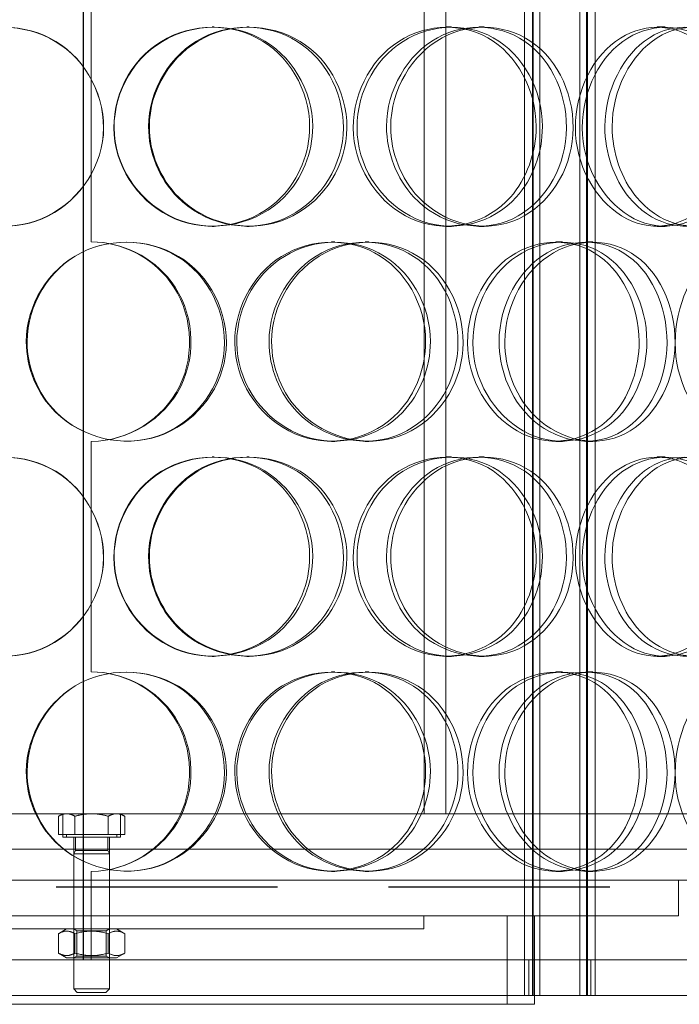
# Model space of a CAD drawing. Units: millimetres. Extents: x 246067 to 267782, y 134067 to 149874.
# Drawn here: x 249325 to 249474, y 144602 to 144824 of the extents above; entities that cross this region are included whole.
import ezdxf

# ---------------------------------------------------------------- set-up
doc = ezdxf.new("R2010")
doc.units = ezdxf.units.MM
doc.linetypes.add('ACISOWELD', pattern=[3, 2, -1])
doc.linetypes.add('DASHED', pattern=[0])
doc.layers.add('Skrytá (ISO)', color=1, linetype='DASHED', lineweight=18)

msp = doc.modelspace()

# ---------------------------------------------------------------- linework, layer by layer
at = {"color": 2, "linetype": 'ACISOWELD', "ltscale": 25}
msp.add_line((248058.09, 144628.33), (250258.09, 144628.33), dxfattribs=at)
at = {"layer": 'Skrytá (ISO)', "ltscale": 12.66464}
for p, q in [((249339.21, 144611.83), (249339.21, 145711.83)), ((249339.24, 145711.83), (249339.24, 144611.83))]:
    msp.add_line(p, q, dxfattribs=at)
at = {"layer": 'Skrytá (ISO)', "ltscale": 13.668601}
for p, q in [((249438.8, 144603.83), (249438.8, 145451.83)), ((249440.6, 144603.83), (249440.6, 145451.83)), ((249440.8, 144603.83), (249440.8, 145451.83)), ((249442.3, 144603.83), (249442.3, 145451.83)), ((249451.3, 144603.83), (249451.3, 145451.83)), ((249452.8, 144603.83), (249452.8, 145451.83)), ((249453, 144603.83), (249453, 145451.83)), ((249454.8, 144603.83), (249454.8, 145451.83))]:
    msp.add_line(p, q, dxfattribs=at)
at = {"layer": 'Skrytá (ISO)', "ltscale": 14.248872}
for p, q in [((249416.19, 144644.83), (249416.19, 145086.83)), ((249421.09, 144644.83), (249421.09, 145086.83))]:
    msp.add_line(p, q, dxfattribs=at)
at = {"layer": 'Skrytá (ISO)', "ltscale": 3.299778}
for p, q in [((249340.99, 144825.83), (249340.99, 144773.83)), ((249340.99, 144728.83), (249340.99, 144676.83))]:
    msp.add_line(p, q, dxfattribs=at)
at = {"layer": 'Skrytá (ISO)', "ltscale": 0.190278}
for p, q in [((249368.34, 144822.33), (249368.73, 144822.33)), ((249376.13, 144822.33), (249376.63, 144822.33)), ((249421.24, 144822.33), (249422.37, 144822.33)), ((249428.47, 144822.33), (249429.71, 144822.33)), ((249468.79, 144822.33), (249470.6, 144822.33)), ((249368.73, 144777.33), (249368.34, 144777.33)), ((249376.63, 144777.33), (249376.13, 144777.33)), ((249422.37, 144777.33), (249421.24, 144777.33)), ((249429.71, 144777.33), (249428.47, 144777.33)), ((249470.6, 144777.33), (249468.79, 144777.33)), ((249395.24, 144773.83), (249396.01, 144773.83)), ((249402.82, 144773.83), (249403.69, 144773.83)), ((249445.89, 144773.83), (249447.37, 144773.83)), ((249452.66, 144773.83), (249454.24, 144773.83)), ((249396.01, 144728.83), (249395.24, 144728.83)), ((249403.69, 144728.83), (249402.82, 144728.83)), ((249447.37, 144728.83), (249445.89, 144728.83)), ((249454.24, 144728.83), (249452.66, 144728.83)), ((249368.34, 144725.33), (249368.73, 144725.33)), ((249376.13, 144725.33), (249376.63, 144725.33)), ((249421.24, 144725.33), (249422.37, 144725.33)), ((249428.47, 144725.33), (249429.71, 144725.33)), ((249468.79, 144725.33), (249470.6, 144725.33)), ((249368.73, 144680.33), (249368.34, 144680.33)), ((249376.63, 144680.33), (249376.13, 144680.33)), ((249422.37, 144680.33), (249421.24, 144680.33)), ((249429.71, 144680.33), (249428.47, 144680.33)), ((249470.6, 144680.33), (249468.79, 144680.33)), ((249395.24, 144676.83), (249396.01, 144676.83)), ((249402.82, 144676.83), (249403.69, 144676.83)), ((249445.89, 144676.83), (249447.37, 144676.83)), ((249452.66, 144676.83), (249454.24, 144676.83)), ((249396.01, 144631.83), (249395.24, 144631.83)), ((249403.69, 144631.83), (249402.82, 144631.83)), ((249447.37, 144631.83), (249445.89, 144631.83)), ((249454.24, 144631.83), (249452.66, 144631.83)), ((249337.09, 144618.83), (249337.09, 144621.83)), ((249345.09, 144618.83), (249345.09, 144621.83)), ((249416.09, 144618.83), (249416.09, 144621.83))]:
    msp.add_line(p, q, dxfattribs=at)
at = {"layer": 'Skrytá (ISO)', "ltscale": 13.874861}
for p, q in [((249204.09, 144644.83), (249478.09, 144644.83)), ((249204.09, 144629.83), (249478.09, 144629.83))]:
    msp.add_line(p, q, dxfattribs=at)
at = {"layer": 'Skrytá (ISO)', "ltscale": 0.073583}
for p, q in [((249334.59, 144644.83), (249333.58, 144644.25)), ((249347.59, 144644.83), (249348.59, 144644.25))]:
    msp.add_line(p, q, dxfattribs=at)
at = {"layer": 'Skrytá (ISO)', "ltscale": 0.336234}
for p, q in [((249334.59, 144639.53), (249334.59, 144644.83)), ((249347.59, 144639.53), (249347.59, 144644.83))]:
    msp.add_line(p, q, dxfattribs=at)
at = {"layer": 'Skrytá (ISO)', "ltscale": 0.215876}
for p, q in [((249335.46, 144644.83), (249334.59, 144644.83)), ((249347.59, 144644.83), (249346.72, 144644.83))]:
    msp.add_line(p, q, dxfattribs=at)
at = {"layer": 'Skrytá (ISO)', "ltscale": 0.431853}
for p, q in [((249341.09, 144644.83), (249335.46, 144644.83)), ((249346.72, 144644.83), (249341.09, 144644.83))]:
    msp.add_line(p, q, dxfattribs=at)
at = {"layer": 'Skrytá (ISO)', "ltscale": 0.261317}
for p, q in [((249333.58, 144640.13), (249333.58, 144644.25)), ((249337.33, 144640.13), (249337.33, 144644.25)), ((249344.84, 144640.13), (249344.84, 144644.25)), ((249348.59, 144640.13), (249348.59, 144644.25))]:
    msp.add_line(p, q, dxfattribs=at)
at = {"layer": 'Skrytá (ISO)', "ltscale": 0.476196}
for p, q in [((249337.33, 144640.13), (249333.58, 144640.13)), ((249344.84, 144640.13), (249337.33, 144640.13)), ((249348.59, 144640.13), (249344.84, 144640.13))]:
    msp.add_line(p, q, dxfattribs=at)
at = {"layer": 'Skrytá (ISO)', "ltscale": 1.295759}
msp.add_line((249347.59, 144639.53), (249334.59, 144639.53), dxfattribs=at)
at = {"layer": 'Skrytá (ISO)', "ltscale": 0.037982}
for p, q in [((249335.39, 144640.13), (249335.39, 144639.53)), ((249346.79, 144640.13), (249346.79, 144639.53))]:
    msp.add_line(p, q, dxfattribs=at)
at = {"layer": 'Skrytá (ISO)', "ltscale": 0.615454}
for p, q in [((249337.09, 144629.83), (249337.09, 144639.53)), ((249345.09, 144629.83), (249345.09, 144639.53))]:
    msp.add_line(p, q, dxfattribs=at)
at = {"layer": 'Skrytá (ISO)', "ltscale": 0.189204}
for p, q in [((249337.42, 144639.53), (249337.42, 144636.55)), ((249344.75, 144639.53), (249344.75, 144636.55))]:
    msp.add_line(p, q, dxfattribs=at)
at = {"layer": 'Skrytá (ISO)', "ltscale": 13.053397}
msp.add_line((249573.09, 144636.83), (249109.09, 144636.83), dxfattribs=at)
at = {"layer": 'Skrytá (ISO)', "ltscale": 0.053092}
for p, q in [((249337.42, 144636.55), (249337.09, 144635.78)), ((249344.75, 144636.55), (249345.09, 144635.78))]:
    msp.add_line(p, q, dxfattribs=at)
at = {"layer": 'Skrytá (ISO)', "ltscale": 0.729909}
msp.add_line((249337.42, 144636.55), (249344.75, 144636.55), dxfattribs=at)
at = {"layer": 'Skrytá (ISO)', "ltscale": 0.797352}
for p, q in [((249337.09, 144635.78), (249345.09, 144635.78)), ((249337.09, 144605.3), (249345.09, 144605.3))]:
    msp.add_line(p, q, dxfattribs=at)
at = {"layer": 'Skrytá (ISO)', "ltscale": 1.934332}
for p, q in [((249337.09, 144635.78), (249337.09, 144605.3)), ((249345.09, 144635.78), (249345.09, 144605.3))]:
    msp.add_line(p, q, dxfattribs=at)
at = {"layer": 'Skrytá (ISO)', "ltscale": 1.269084}
for p, q in [((249340.99, 144631.83), (249340.99, 144611.83)), ((249434.89, 144601.83), (249434.89, 144621.83)), ((249441.09, 144601.83), (249441.09, 144621.83))]:
    msp.add_line(p, q, dxfattribs=at)
at = {"layer": 'Skrytá (ISO)', "ltscale": 0.507573}
for p, q in [((249337.09, 144621.83), (249337.09, 144629.83)), ((249345.09, 144621.83), (249345.09, 144629.83)), ((249473.59, 144621.83), (249473.59, 144629.83)), ((249439.8, 144611.83), (249439.8, 144603.83)), ((249441.09, 144611.83), (249441.09, 144603.83)), ((249453.8, 144611.83), (249453.8, 144603.83))]:
    msp.add_line(p, q, dxfattribs=at)
at = {"layer": 'Skrytá (ISO)', "ltscale": 13.419118}
msp.add_line((249208.59, 144621.83), (249473.59, 144621.83), dxfattribs=at)
at = {"layer": 'Skrytá (ISO)', "ltscale": 12.659545}
for p, q in [((249266.09, 144618.83), (249416.09, 144618.83)), ((249241.09, 144601.83), (249441.09, 144601.83))]:
    msp.add_line(p, q, dxfattribs=at)
at = {"layer": 'Skrytá (ISO)', "ltscale": 0.135868}
for p, q in [((249335.44, 144618.83), (249333.58, 144617.76)), ((249346.74, 144618.83), (249348.59, 144617.76)), ((249335.44, 144612.33), (249333.58, 144613.4)), ((249346.74, 144612.33), (249348.59, 144613.4))]:
    msp.add_line(p, q, dxfattribs=at)
at = {"layer": 'Skrytá (ISO)', "ltscale": 0.049477}
for p, q in [((249337.76, 144618.44), (249337.09, 144618.83)), ((249344.41, 144618.44), (249345.09, 144618.83)), ((249337.76, 144612.72), (249337.09, 144612.33)), ((249344.41, 144612.72), (249345.09, 144612.33))]:
    msp.add_line(p, q, dxfattribs=at)
at = {"layer": 'Skrytá (ISO)', "ltscale": 0.662483}
for p, q in [((249337.76, 144618.44), (249344.41, 144618.44)), ((249344.41, 144612.72), (249337.76, 144612.72))]:
    msp.add_line(p, q, dxfattribs=at)
at = {"layer": 'Skrytá (ISO)', "ltscale": 0.362807}
for p, q in [((249337.76, 144618.44), (249337.76, 144612.72)), ((249344.41, 144618.44), (249344.41, 144612.72))]:
    msp.add_line(p, q, dxfattribs=at)
at = {"layer": 'Skrytá (ISO)', "ltscale": 0.276417}
for p, q in [((249333.58, 144617.76), (249333.58, 144613.4)), ((249337.33, 144617.76), (249337.33, 144613.4)), ((249344.84, 144617.76), (249344.84, 144613.4)), ((249348.59, 144617.76), (249348.59, 144613.4))]:
    msp.add_line(p, q, dxfattribs=at)
at = {"layer": 'Skrytá (ISO)', "ltscale": 10.738465}
msp.add_line((249406.8, 144611.83), (249275.38, 144611.83), dxfattribs=at)
at = {"layer": 'Skrytá (ISO)', "ltscale": 1.1263}
msp.add_line((249335.44, 144612.33), (249346.74, 144612.33), dxfattribs=at)
at = {"layer": 'Skrytá (ISO)', "ltscale": 12.150505}
msp.add_line((249859.09, 144611.83), (249406.8, 144611.83), dxfattribs=at)
at = {"layer": 'Skrytá (ISO)', "ltscale": 0.068722}
for p, q in [((249337.85, 144604.53), (249337.09, 144605.3)), ((249344.32, 144604.53), (249345.09, 144605.3))]:
    msp.add_line(p, q, dxfattribs=at)
at = {"layer": 'Skrytá (ISO)', "ltscale": 13.074002}
msp.add_line((249129.09, 144603.83), (249859.09, 144603.83), dxfattribs=at)
at = {"layer": 'Skrytá (ISO)', "ltscale": 0.644478}
msp.add_line((249344.32, 144604.53), (249337.85, 144604.53), dxfattribs=at)
at = {"layer": 'Skrytá (ISO)', "ltscale": 0.006246}
for centre, start, end in [((249340.99, 144751.33), 89.7454, 90), ((249340.99, 144751.33), 270, 270.2546), ((249340.99, 144654.33), 89.7454, 90), ((249340.99, 144654.33), 270, 270.2546)]:
    msp.add_arc(centre, 22.5, start, end, dxfattribs=at)
at = {"layer": 'Skrytá (ISO)', "ltscale": 11.413189}
for points in [[(249298.77, 144799.83), (249298.77, 144793.94), (249301.17, 144788.08), (249305.31, 144783.91), (249311.14, 144778.04), (249320.43, 144775.86), (249328.35, 144778.5), (249336.2, 144781.11), (249342.32, 144788.33), (249343.56, 144796.47), (249344.81, 144804.69), (249341.02, 144813.48), (249334.17, 144818.25), (249327.48, 144822.91), (249318.21, 144823.57), (249310.99, 144819.9), (249303.65, 144816.16), (249298.77, 144808.09), (249298.77, 144799.83)], [(249391, 144799.83), (249391, 144793.94), (249388.63, 144788.08), (249384.52, 144783.91), (249378.72, 144778.04), (249369.48, 144775.86), (249361.58, 144778.5), (249353.76, 144781.11), (249347.64, 144788.33), (249346.4, 144796.47), (249345.15, 144804.69), (249348.94, 144813.48), (249355.78, 144818.25), (249362.45, 144822.91), (249371.7, 144823.57), (249378.87, 144819.9), (249386.16, 144816.16), (249391, 144808.09), (249391, 144799.83)], [(249354.12, 144799.83), (249354.12, 144793.94), (249356.57, 144788.08), (249360.75, 144783.91), (249366.65, 144778.04), (249375.92, 144775.86), (249383.7, 144778.5), (249391.4, 144781.11), (249397.29, 144788.33), (249398.49, 144796.47), (249399.7, 144804.69), (249396.07, 144813.48), (249389.39, 144818.25), (249382.87, 144822.91), (249373.71, 144823.57), (249366.47, 144819.9), (249359.11, 144816.16), (249354.12, 144808.09), (249354.12, 144799.83)], [(249442.86, 144799.83), (249442.86, 144793.94), (249440.71, 144788.08), (249436.95, 144783.91), (249431.66, 144778.04), (249423.11, 144775.86), (249415.67, 144778.5), (249408.3, 144781.11), (249402.42, 144788.33), (249401.23, 144796.47), (249400.02, 144804.69), (249403.69, 144813.48), (249410.18, 144818.25), (249416.52, 144822.91), (249425.17, 144823.57), (249431.77, 144819.9), (249438.49, 144816.16), (249442.86, 144808.09), (249442.86, 144799.83)], [(249408.61, 144799.83), (249408.61, 144793.94), (249410.94, 144788.08), (249414.89, 144783.91), (249420.44, 144778.04), (249429.09, 144775.86), (249436.21, 144778.5), (249443.26, 144781.11), (249448.53, 144788.33), (249449.6, 144796.47), (249450.68, 144804.69), (249447.46, 144813.48), (249441.39, 144818.25), (249435.48, 144822.91), (249427.03, 144823.57), (249420.26, 144819.9), (249413.37, 144816.16), (249408.61, 144808.09), (249408.61, 144799.83)], [(249487.93, 144799.83), (249487.93, 144793.94), (249486.16, 144788.08), (249483.01, 144783.91), (249478.56, 144778.04), (249471.28, 144775.86), (249464.79, 144778.5), (249458.36, 144781.11), (249453.11, 144788.33), (249452.05, 144796.47), (249450.97, 144804.69), (249454.27, 144813.48), (249459.98, 144818.25), (249465.55, 144822.91), (249473.04, 144823.57), (249478.64, 144819.9), (249484.34, 144816.16), (249487.93, 144808.09), (249487.93, 144799.83)], [(249458.6, 144799.83), (249458.6, 144793.94), (249460.66, 144788.08), (249464.1, 144783.91), (249468.96, 144778.04), (249476.4, 144775.86), (249482.38, 144778.5), (249488.31, 144781.11), (249492.61, 144788.33), (249493.48, 144796.47), (249494.37, 144804.69), (249491.76, 144813.48), (249486.72, 144818.25), (249481.8, 144822.91), (249474.64, 144823.57), (249468.78, 144819.9), (249462.81, 144816.16), (249458.6, 144808.09), (249458.6, 144799.83)], [(249326.33, 144751.33), (249326.33, 144745.44), (249328.76, 144739.58), (249332.96, 144735.41), (249338.88, 144729.54), (249348.23, 144727.36), (249356.15, 144730), (249363.99, 144732.61), (249370.05, 144739.83), (249371.27, 144747.97), (249372.52, 144756.19), (249368.78, 144764.98), (249361.95, 144769.75), (249355.29, 144774.41), (249346, 144775.07), (249338.71, 144771.4), (249331.3, 144767.66), (249326.33, 144759.59), (249326.33, 144751.33)], [(249417.57, 144751.33), (249417.57, 144745.44), (249415.29, 144739.58), (249411.32, 144735.41), (249405.73, 144729.54), (249396.76, 144727.36), (249389.03, 144730), (249381.36, 144732.61), (249375.31, 144739.83), (249374.09, 144747.97), (249372.85, 144756.19), (249376.61, 144764.98), (249383.34, 144769.75), (249389.89, 144774.41), (249398.91, 144775.07), (249405.86, 144771.4), (249412.93, 144767.66), (249417.57, 144759.59), (249417.57, 144751.33)], [(249381.71, 144751.33), (249381.71, 144745.44), (249384.11, 144739.58), (249388.21, 144735.41), (249393.99, 144729.54), (249403.02, 144727.36), (249410.53, 144730), (249417.97, 144732.61), (249423.6, 144739.83), (249424.74, 144747.97), (249425.9, 144756.19), (249422.44, 144764.98), (249416.02, 144769.75), (249409.75, 144774.41), (249400.87, 144775.07), (249393.81, 144771.4), (249386.62, 144767.66), (249381.71, 144759.59), (249381.71, 144751.33)], [(249466.44, 144751.33), (249466.44, 144745.44), (249464.47, 144739.58), (249460.98, 144735.41), (249456.07, 144729.54), (249448.09, 144727.36), (249441.07, 144730), (249434.1, 144732.61), (249428.49, 144739.83), (249427.36, 144747.97), (249426.21, 144756.19), (249429.72, 144764.98), (249435.88, 144769.75), (249441.88, 144774.41), (249450.01, 144775.07), (249456.17, 144771.4), (249462.43, 144767.66), (249466.44, 144759.59), (249466.44, 144751.33)], [(249434.38, 144751.33), (249434.38, 144745.44), (249436.6, 144739.58), (249440.32, 144735.41), (249445.58, 144729.54), (249453.69, 144727.36), (249460.29, 144730), (249466.83, 144732.61), (249471.66, 144739.83), (249472.64, 144747.97), (249473.63, 144756.19), (249470.69, 144764.98), (249465.09, 144769.75), (249459.63, 144774.41), (249451.76, 144775.07), (249445.39, 144771.4), (249438.91, 144767.66), (249434.38, 144759.59), (249434.38, 144751.33)], [(249298.77, 144702.83), (249298.77, 144696.94), (249301.17, 144691.08), (249305.31, 144686.91), (249311.14, 144681.04), (249320.43, 144678.86), (249328.35, 144681.5), (249336.2, 144684.11), (249342.32, 144691.33), (249343.56, 144699.47), (249344.81, 144707.69), (249341.02, 144716.48), (249334.17, 144721.25), (249327.48, 144725.91), (249318.21, 144726.57), (249310.99, 144722.9), (249303.65, 144719.16), (249298.77, 144711.09), (249298.77, 144702.83)], [(249391, 144702.83), (249391, 144696.94), (249388.63, 144691.08), (249384.52, 144686.91), (249378.72, 144681.04), (249369.48, 144678.86), (249361.58, 144681.5), (249353.76, 144684.11), (249347.64, 144691.33), (249346.4, 144699.47), (249345.15, 144707.69), (249348.94, 144716.48), (249355.78, 144721.25), (249362.45, 144725.91), (249371.7, 144726.57), (249378.87, 144722.9), (249386.16, 144719.16), (249391, 144711.09), (249391, 144702.83)], [(249354.12, 144702.83), (249354.12, 144696.94), (249356.57, 144691.08), (249360.75, 144686.91), (249366.65, 144681.04), (249375.92, 144678.86), (249383.7, 144681.5), (249391.4, 144684.11), (249397.29, 144691.33), (249398.49, 144699.47), (249399.7, 144707.69), (249396.07, 144716.48), (249389.39, 144721.25), (249382.87, 144725.91), (249373.71, 144726.57), (249366.47, 144722.9), (249359.11, 144719.16), (249354.12, 144711.09), (249354.12, 144702.83)], [(249442.86, 144702.83), (249442.86, 144696.94), (249440.71, 144691.08), (249436.95, 144686.91), (249431.66, 144681.04), (249423.11, 144678.86), (249415.67, 144681.5), (249408.3, 144684.11), (249402.42, 144691.33), (249401.23, 144699.47), (249400.02, 144707.69), (249403.69, 144716.48), (249410.18, 144721.25), (249416.52, 144725.91), (249425.17, 144726.57), (249431.77, 144722.9), (249438.49, 144719.16), (249442.86, 144711.09), (249442.86, 144702.83)], [(249408.61, 144702.83), (249408.61, 144696.94), (249410.94, 144691.08), (249414.89, 144686.91), (249420.44, 144681.04), (249429.09, 144678.86), (249436.21, 144681.5), (249443.26, 144684.11), (249448.53, 144691.33), (249449.6, 144699.47), (249450.68, 144707.69), (249447.46, 144716.48), (249441.39, 144721.25), (249435.48, 144725.91), (249427.03, 144726.57), (249420.26, 144722.9), (249413.37, 144719.16), (249408.61, 144711.09), (249408.61, 144702.83)], [(249487.93, 144702.83), (249487.93, 144696.94), (249486.16, 144691.08), (249483.01, 144686.91), (249478.56, 144681.04), (249471.28, 144678.86), (249464.79, 144681.5), (249458.36, 144684.11), (249453.11, 144691.33), (249452.05, 144699.47), (249450.97, 144707.69), (249454.27, 144716.48), (249459.98, 144721.25), (249465.55, 144725.91), (249473.04, 144726.57), (249478.64, 144722.9), (249484.34, 144719.16), (249487.93, 144711.09), (249487.93, 144702.83)], [(249458.6, 144702.83), (249458.6, 144696.94), (249460.66, 144691.08), (249464.1, 144686.91), (249468.96, 144681.04), (249476.4, 144678.86), (249482.38, 144681.5), (249488.31, 144684.11), (249492.61, 144691.33), (249493.48, 144699.47), (249494.37, 144707.69), (249491.76, 144716.48), (249486.72, 144721.25), (249481.8, 144725.91), (249474.64, 144726.57), (249468.78, 144722.9), (249462.81, 144719.16), (249458.6, 144711.09), (249458.6, 144702.83)], [(249326.33, 144654.33), (249326.33, 144648.44), (249328.76, 144642.58), (249332.96, 144638.41), (249338.88, 144632.54), (249348.23, 144630.36), (249356.15, 144633), (249363.99, 144635.61), (249370.05, 144642.83), (249371.27, 144650.97), (249372.52, 144659.19), (249368.78, 144667.98), (249361.95, 144672.75), (249355.29, 144677.41), (249346, 144678.07), (249338.71, 144674.4), (249331.3, 144670.66), (249326.33, 144662.59), (249326.33, 144654.33)], [(249417.57, 144654.33), (249417.57, 144648.44), (249415.29, 144642.58), (249411.32, 144638.41), (249405.73, 144632.54), (249396.76, 144630.36), (249389.03, 144633), (249381.36, 144635.61), (249375.31, 144642.83), (249374.09, 144650.97), (249372.85, 144659.19), (249376.61, 144667.98), (249383.34, 144672.75), (249389.89, 144677.41), (249398.91, 144678.07), (249405.86, 144674.4), (249412.93, 144670.66), (249417.57, 144662.59), (249417.57, 144654.33)], [(249381.71, 144654.33), (249381.71, 144648.44), (249384.11, 144642.58), (249388.21, 144638.41), (249393.99, 144632.54), (249403.02, 144630.36), (249410.53, 144633), (249417.97, 144635.61), (249423.6, 144642.83), (249424.74, 144650.97), (249425.9, 144659.19), (249422.44, 144667.98), (249416.02, 144672.75), (249409.75, 144677.41), (249400.87, 144678.07), (249393.81, 144674.4), (249386.62, 144670.66), (249381.71, 144662.59), (249381.71, 144654.33)], [(249466.44, 144654.33), (249466.44, 144648.44), (249464.47, 144642.58), (249460.98, 144638.41), (249456.07, 144632.54), (249448.09, 144630.36), (249441.07, 144633), (249434.1, 144635.61), (249428.49, 144642.83), (249427.36, 144650.97), (249426.21, 144659.19), (249429.72, 144667.98), (249435.88, 144672.75), (249441.88, 144677.41), (249450.01, 144678.07), (249456.17, 144674.4), (249462.43, 144670.66), (249466.44, 144662.59), (249466.44, 144654.33)], [(249434.38, 144654.33), (249434.38, 144648.44), (249436.6, 144642.58), (249440.32, 144638.41), (249445.58, 144632.54), (249453.69, 144630.36), (249460.29, 144633), (249466.83, 144635.61), (249471.66, 144642.83), (249472.64, 144650.97), (249473.63, 144659.19), (249470.69, 144667.98), (249465.09, 144672.75), (249459.63, 144677.41), (249451.76, 144678.07), (249445.39, 144674.4), (249438.91, 144670.66), (249434.38, 144662.59), (249434.38, 144654.33)]]:
    msp.add_open_spline(points, degree=3, knots=[-1, -1, -1, -1, -0.874901, -0.874901, -0.874901, -0.698609, -0.698609, -0.698609, -0.523889, -0.523889, -0.523889, -0.347356, -0.347356, -0.347356, -0.175226, -0.175226, -0.175226, 0, 0, 0, 0], dxfattribs=at)
at = {"layer": 'Skrytá (ISO)', "ltscale": 11.333259}
for points in [[(249299.36, 144799.83), (249299.36, 144808.09), (249304.17, 144816.16), (249311.41, 144819.9), (249318.52, 144823.57), (249327.67, 144822.91), (249334.26, 144818.25), (249341.02, 144813.48), (249344.76, 144804.69), (249343.52, 144796.47), (249342.3, 144788.33), (249336.27, 144781.11), (249328.53, 144778.5), (249320.72, 144775.86), (249311.56, 144778.04), (249305.81, 144783.91), (249301.72, 144788.08), (249299.36, 144793.94), (249299.36, 144799.83)], [(249390.31, 144799.83), (249390.31, 144808.09), (249385.54, 144816.16), (249378.34, 144819.9), (249371.27, 144823.57), (249362.16, 144822.91), (249355.58, 144818.25), (249348.83, 144813.48), (249345.09, 144804.69), (249346.33, 144796.47), (249347.55, 144788.33), (249353.58, 144781.11), (249361.3, 144778.5), (249369.09, 144775.86), (249378.19, 144778.04), (249383.91, 144783.91), (249387.97, 144788.08), (249390.31, 144793.94), (249390.31, 144799.83)], [(249353.94, 144799.83), (249353.94, 144808.09), (249358.86, 144816.16), (249366.12, 144819.9), (249373.25, 144823.57), (249382.29, 144822.91), (249388.71, 144818.25), (249395.3, 144813.48), (249398.88, 144804.69), (249397.69, 144796.47), (249396.51, 144788.33), (249390.7, 144781.11), (249383.1, 144778.5), (249375.43, 144775.86), (249366.29, 144778.04), (249360.48, 144783.91), (249356.35, 144788.08), (249353.94, 144793.94), (249353.94, 144799.83)], [(249441.44, 144799.83), (249441.44, 144808.09), (249437.13, 144816.16), (249430.51, 144819.9), (249423.99, 144823.57), (249415.46, 144822.91), (249409.22, 144818.25), (249402.81, 144813.48), (249399.2, 144804.69), (249400.39, 144796.47), (249401.56, 144788.33), (249407.36, 144781.11), (249414.63, 144778.5), (249421.97, 144775.86), (249430.39, 144778.04), (249435.62, 144783.91), (249439.32, 144788.08), (249441.44, 144793.94), (249441.44, 144799.83)], [(249407.67, 144799.83), (249407.67, 144808.09), (249412.36, 144816.16), (249419.16, 144819.9), (249425.83, 144823.57), (249434.16, 144822.91), (249439.99, 144818.25), (249445.97, 144813.48), (249449.15, 144804.69), (249448.09, 144796.47), (249447.03, 144788.33), (249441.83, 144781.11), (249434.88, 144778.5), (249427.86, 144775.86), (249419.34, 144778.04), (249413.86, 144783.91), (249409.97, 144788.08), (249407.67, 144793.94), (249407.67, 144799.83)], [(249485.88, 144799.83), (249485.88, 144808.09), (249482.34, 144816.16), (249476.72, 144819.9), (249471.2, 144823.57), (249463.82, 144822.91), (249458.32, 144818.25), (249452.69, 144813.48), (249449.44, 144804.69), (249450.5, 144796.47), (249451.55, 144788.33), (249456.72, 144781.11), (249463.06, 144778.5), (249469.46, 144775.86), (249476.64, 144778.04), (249481.03, 144783.91), (249484.14, 144788.08), (249485.88, 144793.94), (249485.88, 144799.83)], [(249456.96, 144799.83), (249456.96, 144808.09), (249461.12, 144816.16), (249467, 144819.9), (249472.77, 144823.57), (249479.83, 144822.91), (249484.68, 144818.25), (249489.66, 144813.48), (249492.23, 144804.69), (249491.36, 144796.47), (249490.5, 144788.33), (249486.25, 144781.11), (249480.41, 144778.5), (249474.51, 144775.86), (249467.17, 144778.04), (249462.39, 144783.91), (249458.99, 144788.08), (249456.96, 144793.94), (249456.96, 144799.83)], [(249326.53, 144751.33), (249326.53, 144759.59), (249331.44, 144767.66), (249338.75, 144771.4), (249345.93, 144775.07), (249355.1, 144774.41), (249361.66, 144769.75), (249368.39, 144764.98), (249372.08, 144756.19), (249370.85, 144747.97), (249369.64, 144739.83), (249363.67, 144732.61), (249355.94, 144730), (249348.14, 144727.36), (249338.91, 144729.54), (249333.08, 144735.41), (249328.94, 144739.58), (249326.53, 144745.44), (249326.53, 144751.33)], [(249416.5, 144751.33), (249416.5, 144759.59), (249411.93, 144767.66), (249404.96, 144771.4), (249398.11, 144775.07), (249389.21, 144774.41), (249382.75, 144769.75), (249376.12, 144764.98), (249372.41, 144756.19), (249373.63, 144747.97), (249374.84, 144739.83), (249380.8, 144732.61), (249388.36, 144730), (249395.98, 144727.36), (249404.83, 144729.54), (249410.34, 144735.41), (249414.26, 144739.58), (249416.5, 144745.44), (249416.5, 144751.33)], [(249381.14, 144751.33), (249381.14, 144759.59), (249385.99, 144767.66), (249393.07, 144771.4), (249400.04, 144775.07), (249408.79, 144774.41), (249414.97, 144769.75), (249421.31, 144764.98), (249424.71, 144756.19), (249423.58, 144747.97), (249422.45, 144739.83), (249416.9, 144732.61), (249409.56, 144730), (249402.16, 144727.36), (249393.25, 144729.54), (249387.55, 144735.41), (249383.51, 144739.58), (249381.14, 144745.44), (249381.14, 144751.33)], [(249464.69, 144751.33), (249464.69, 144759.59), (249460.74, 144767.66), (249454.56, 144771.4), (249448.49, 144775.07), (249440.47, 144774.41), (249434.55, 144769.75), (249428.48, 144764.98), (249425.02, 144756.19), (249426.15, 144747.97), (249427.27, 144739.83), (249432.81, 144732.61), (249439.67, 144730), (249446.6, 144727.36), (249454.47, 144729.54), (249459.31, 144735.41), (249462.75, 144739.58), (249464.69, 144745.44), (249464.69, 144751.33)], [(249433.08, 144751.33), (249433.08, 144759.59), (249437.54, 144767.66), (249443.94, 144771.4), (249450.22, 144775.07), (249457.97, 144774.41), (249463.36, 144769.75), (249468.88, 144764.98), (249471.78, 144756.19), (249470.81, 144747.97), (249469.84, 144739.83), (249465.08, 144732.61), (249458.63, 144730), (249452.12, 144727.36), (249444.12, 144729.54), (249438.94, 144735.41), (249435.27, 144739.58), (249433.08, 144745.44), (249433.08, 144751.33)], [(249504.65, 144751.33), (249504.65, 144759.59), (249501.58, 144767.66), (249496.61, 144771.4), (249491.73, 144775.07), (249485.11, 144774.41), (249480.13, 144769.75), (249475.03, 144764.98), (249472.05, 144756.19), (249473.01, 144747.97), (249473.97, 144739.83), (249478.7, 144732.61), (249484.42, 144730), (249490.18, 144727.36), (249496.56, 144729.54), (249500.41, 144735.41), (249503.14, 144739.58), (249504.65, 144745.44), (249504.65, 144751.33)], [(249299.36, 144702.83), (249299.36, 144711.09), (249304.17, 144719.16), (249311.41, 144722.9), (249318.52, 144726.57), (249327.67, 144725.91), (249334.26, 144721.25), (249341.02, 144716.48), (249344.76, 144707.69), (249343.52, 144699.47), (249342.3, 144691.33), (249336.27, 144684.11), (249328.53, 144681.5), (249320.72, 144678.86), (249311.56, 144681.04), (249305.81, 144686.91), (249301.72, 144691.08), (249299.36, 144696.94), (249299.36, 144702.83)], [(249390.31, 144702.83), (249390.31, 144711.09), (249385.54, 144719.16), (249378.34, 144722.9), (249371.27, 144726.57), (249362.16, 144725.91), (249355.58, 144721.25), (249348.83, 144716.48), (249345.09, 144707.69), (249346.33, 144699.47), (249347.55, 144691.33), (249353.58, 144684.11), (249361.3, 144681.5), (249369.09, 144678.86), (249378.19, 144681.04), (249383.91, 144686.91), (249387.97, 144691.08), (249390.31, 144696.94), (249390.31, 144702.83)], [(249353.94, 144702.83), (249353.94, 144711.09), (249358.86, 144719.16), (249366.12, 144722.9), (249373.25, 144726.57), (249382.29, 144725.91), (249388.71, 144721.25), (249395.3, 144716.48), (249398.88, 144707.69), (249397.69, 144699.47), (249396.51, 144691.33), (249390.7, 144684.11), (249383.1, 144681.5), (249375.43, 144678.86), (249366.29, 144681.04), (249360.48, 144686.91), (249356.35, 144691.08), (249353.94, 144696.94), (249353.94, 144702.83)], [(249441.44, 144702.83), (249441.44, 144711.09), (249437.13, 144719.16), (249430.51, 144722.9), (249423.99, 144726.57), (249415.46, 144725.91), (249409.22, 144721.25), (249402.81, 144716.48), (249399.2, 144707.69), (249400.39, 144699.47), (249401.56, 144691.33), (249407.36, 144684.11), (249414.63, 144681.5), (249421.97, 144678.86), (249430.39, 144681.04), (249435.62, 144686.91), (249439.32, 144691.08), (249441.44, 144696.94), (249441.44, 144702.83)], [(249407.67, 144702.83), (249407.67, 144711.09), (249412.36, 144719.16), (249419.16, 144722.9), (249425.83, 144726.57), (249434.16, 144725.91), (249439.99, 144721.25), (249445.97, 144716.48), (249449.15, 144707.69), (249448.09, 144699.47), (249447.03, 144691.33), (249441.83, 144684.11), (249434.88, 144681.5), (249427.86, 144678.86), (249419.34, 144681.04), (249413.86, 144686.91), (249409.97, 144691.08), (249407.67, 144696.94), (249407.67, 144702.83)], [(249485.88, 144702.83), (249485.88, 144711.09), (249482.34, 144719.16), (249476.72, 144722.9), (249471.2, 144726.57), (249463.82, 144725.91), (249458.32, 144721.25), (249452.69, 144716.48), (249449.44, 144707.69), (249450.5, 144699.47), (249451.55, 144691.33), (249456.72, 144684.11), (249463.06, 144681.5), (249469.46, 144678.86), (249476.64, 144681.04), (249481.03, 144686.91), (249484.14, 144691.08), (249485.88, 144696.94), (249485.88, 144702.83)], [(249456.96, 144702.83), (249456.96, 144711.09), (249461.12, 144719.16), (249467, 144722.9), (249472.77, 144726.57), (249479.83, 144725.91), (249484.68, 144721.25), (249489.66, 144716.48), (249492.23, 144707.69), (249491.36, 144699.47), (249490.5, 144691.33), (249486.25, 144684.11), (249480.41, 144681.5), (249474.51, 144678.86), (249467.17, 144681.04), (249462.39, 144686.91), (249458.99, 144691.08), (249456.96, 144696.94), (249456.96, 144702.83)], [(249326.53, 144654.33), (249326.53, 144662.59), (249331.44, 144670.66), (249338.75, 144674.4), (249345.93, 144678.07), (249355.1, 144677.41), (249361.66, 144672.75), (249368.39, 144667.98), (249372.08, 144659.19), (249370.85, 144650.97), (249369.64, 144642.83), (249363.67, 144635.61), (249355.94, 144633), (249348.14, 144630.36), (249338.91, 144632.54), (249333.08, 144638.41), (249328.94, 144642.58), (249326.53, 144648.44), (249326.53, 144654.33)], [(249416.5, 144654.33), (249416.5, 144662.59), (249411.93, 144670.66), (249404.96, 144674.4), (249398.11, 144678.07), (249389.21, 144677.41), (249382.75, 144672.75), (249376.12, 144667.98), (249372.41, 144659.19), (249373.63, 144650.97), (249374.84, 144642.83), (249380.8, 144635.61), (249388.36, 144633), (249395.98, 144630.36), (249404.83, 144632.54), (249410.34, 144638.41), (249414.26, 144642.58), (249416.5, 144648.44), (249416.5, 144654.33)], [(249381.14, 144654.33), (249381.14, 144662.59), (249385.99, 144670.66), (249393.07, 144674.4), (249400.04, 144678.07), (249408.79, 144677.41), (249414.97, 144672.75), (249421.31, 144667.98), (249424.71, 144659.19), (249423.58, 144650.97), (249422.45, 144642.83), (249416.9, 144635.61), (249409.56, 144633), (249402.16, 144630.36), (249393.25, 144632.54), (249387.55, 144638.41), (249383.51, 144642.58), (249381.14, 144648.44), (249381.14, 144654.33)], [(249464.69, 144654.33), (249464.69, 144662.59), (249460.74, 144670.66), (249454.56, 144674.4), (249448.49, 144678.07), (249440.47, 144677.41), (249434.55, 144672.75), (249428.48, 144667.98), (249425.02, 144659.19), (249426.15, 144650.97), (249427.27, 144642.83), (249432.81, 144635.61), (249439.67, 144633), (249446.6, 144630.36), (249454.47, 144632.54), (249459.31, 144638.41), (249462.75, 144642.58), (249464.69, 144648.44), (249464.69, 144654.33)], [(249433.08, 144654.33), (249433.08, 144662.59), (249437.54, 144670.66), (249443.94, 144674.4), (249450.22, 144678.07), (249457.97, 144677.41), (249463.36, 144672.75), (249468.88, 144667.98), (249471.78, 144659.19), (249470.81, 144650.97), (249469.84, 144642.83), (249465.08, 144635.61), (249458.63, 144633), (249452.12, 144630.36), (249444.12, 144632.54), (249438.94, 144638.41), (249435.27, 144642.58), (249433.08, 144648.44), (249433.08, 144654.33)], [(249504.65, 144654.33), (249504.65, 144662.59), (249501.58, 144670.66), (249496.61, 144674.4), (249491.73, 144678.07), (249485.11, 144677.41), (249480.13, 144672.75), (249475.03, 144667.98), (249472.05, 144659.19), (249473.01, 144650.97), (249473.97, 144642.83), (249478.7, 144635.61), (249484.42, 144633), (249490.18, 144630.36), (249496.56, 144632.54), (249500.41, 144638.41), (249503.14, 144642.58), (249504.65, 144648.44), (249504.65, 144654.33)]]:
    msp.add_open_spline(points, degree=3, knots=[0, 0, 0, 0, 0.175226, 0.175226, 0.175226, 0.347356, 0.347356, 0.347356, 0.523889, 0.523889, 0.523889, 0.698609, 0.698609, 0.698609, 0.874901, 0.874901, 0.874901, 1, 1, 1, 1], dxfattribs=at)
at = {"layer": 'Skrytá (ISO)', "ltscale": 4.480866}
for points in [[(249341.09, 144773.83), (249348.02, 144773.8), (249354.86, 144770.41), (249359.03, 144764.92), (249364.09, 144758.26), (249364.96, 144748.7), (249361.2, 144741.24), (249357.49, 144733.86), (249349.4, 144728.87), (249341.09, 144728.83)], [(249341.09, 144676.83), (249348.02, 144676.8), (249354.86, 144673.41), (249359.03, 144667.92), (249364.09, 144661.26), (249364.96, 144651.7), (249361.2, 144644.24), (249357.49, 144636.86), (249349.4, 144631.87), (249341.09, 144631.83)]]:
    msp.add_open_spline(points, degree=3, knots=[-1, -1, -1, -1, -0.706887, -0.706887, -0.706887, -0.351437, -0.351437, -0.351437, 0, 0, 0, 0], dxfattribs=at)
at = {"layer": 'Skrytá (ISO)', "ltscale": 4.449607}
for points in [[(249341.09, 144728.83), (249349.29, 144728.87), (249357.26, 144733.86), (249360.92, 144741.24), (249364.63, 144748.7), (249363.77, 144758.26), (249358.78, 144764.92), (249354.66, 144770.41), (249347.92, 144773.8), (249341.09, 144773.83)], [(249341.09, 144631.83), (249349.29, 144631.87), (249357.26, 144636.86), (249360.92, 144644.24), (249364.63, 144651.7), (249363.77, 144661.26), (249358.78, 144667.92), (249354.66, 144673.41), (249347.92, 144676.8), (249341.09, 144676.83)]]:
    msp.add_open_spline(points, degree=3, knots=[0, 0, 0, 0, 0.351437, 0.351437, 0.351437, 0.706887, 0.706887, 0.706887, 1, 1, 1, 1], dxfattribs=at)
at = {"layer": 'Skrytá (ISO)', "ltscale": 0.241698}
for points in [[(249335.46, 144644.83), (249334.59, 144644.83), (249333.58, 144644.25)], [(249337.33, 144644.25), (249336.33, 144644.83), (249335.46, 144644.83)], [(249341.09, 144644.83), (249339.34, 144644.83), (249337.33, 144644.25)], [(249344.84, 144644.25), (249342.83, 144644.83), (249341.09, 144644.83)], [(249346.72, 144644.83), (249345.84, 144644.83), (249344.84, 144644.25)], [(249348.59, 144644.25), (249347.59, 144644.83), (249346.72, 144644.83)]]:
    msp.add_rational_spline(points, [1, 1.0379548493, 1], degree=2, dxfattribs=at)
at = {"layer": 'Skrytá (ISO)', "ltscale": 0.483511}
for points in [[(249337.33, 144617.76), (249335.46, 144618.84), (249333.58, 144617.76)], [(249344.84, 144617.76), (249341.09, 144618.84), (249337.33, 144617.76)], [(249348.59, 144617.76), (249346.72, 144618.84), (249344.84, 144617.76)], [(249333.58, 144613.4), (249335.46, 144612.32), (249337.33, 144613.4)], [(249337.33, 144613.4), (249341.09, 144612.32), (249344.84, 144613.4)], [(249344.84, 144613.4), (249346.72, 144612.32), (249348.59, 144613.4)]]:
    msp.add_rational_spline(points, [1, 1.15470053838, 1], degree=2, dxfattribs=at)

doc.saveas('drawing.dxf')
